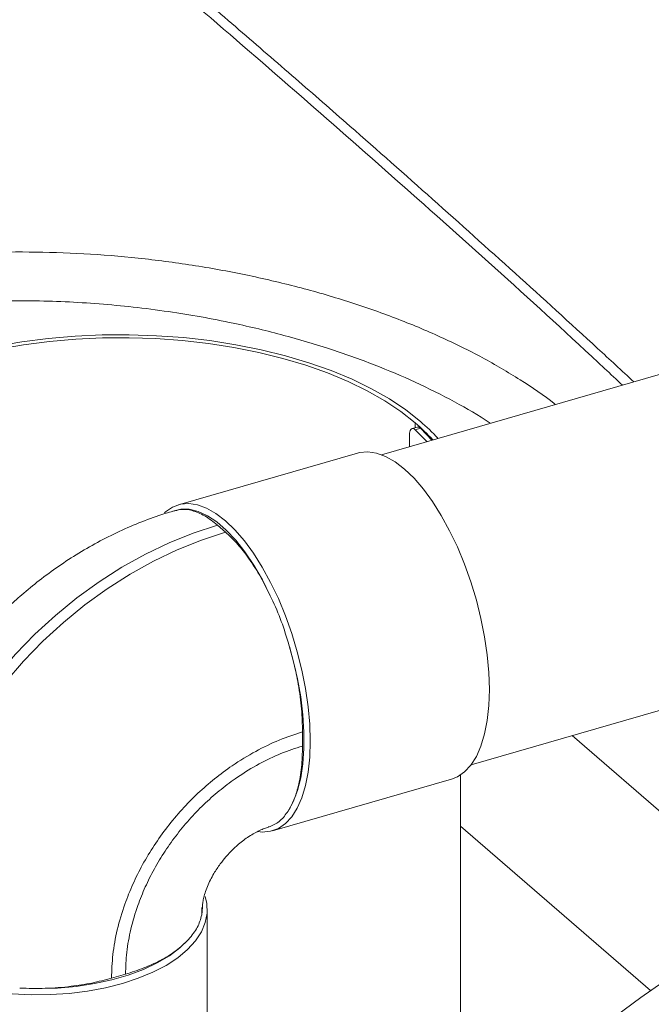
# Model space of a CAD drawing. Extents: x 19 to 37.8, y -23.9 to -11.2.
# Drawn here: x 26 to 26.3, y -17.3 to -16.8 of the extents above; entities that cross this region are included whole.
import ezdxf

# ---------------------------------------------------------------- set-up
doc = ezdxf.new("R2010")
doc.units = 0
doc.header["$LTSCALE"] = 0.2
doc.header["$MEASUREMENT"] = 0
doc.layers.add('AMR 500', color=7, linetype='Continuous')

msp = doc.modelspace()

# ---------------------------------------------------------------- linework, layer by layer
at = {"color": 7, "linetype": 'Continuous', "lineweight": 15}
for p, q in [((26.18729950580677, -17.02978304741244), (26.18443746347388, -17.03060924786811)), ((26.18299725511985, -17.04050160780487), (26.18299725511985, -17.03406623331596)), ((26.18617731151659, -17.03125408892374), (26.18902034384922, -17.03043337618246)), ((26.21106865248846, -17.35877261398245), (26.21106865248846, -17.22039378158601))]:
    msp.add_line(p, q, dxfattribs=at)
at = {"color": 8, "linetype": 'Continuous', "lineweight": 15}
msp.add_line((26.18612268545187, -17.02748149106552), (26.18612268545187, -17.03012282263816), dxfattribs=at)
at = {"color": 7, "linetype": 'Continuous', "lineweight": 15, "flags": 128}
for points in [[(25.95617657941369, -16.9854441202151), (25.97031281825524, -16.98304480019646), (25.98478200397929, -16.98120744858632), (25.99949490375735, -16.97994337313166), (26.01436079225626, -16.97926038905795), (26.0292880264833, -16.97916268135131), (26.04418462238619, -16.97965086411399), (26.05895864244976, -16.98072192512616), (26.07351905732108, -16.98236928759876), (26.08777606662334, -16.98458274578816), (26.10164184666512, -16.98734867253643), (26.11503079312693, -16.9906500338908), (26.12786049180768, -16.99446644758157), (26.14005172692947, -16.99877443465586), (26.15152941434032, -17.00354734766506), (26.16222270280076, -17.00875584948822), (26.17206579151556, -17.01436779023374), (26.18099788475543, -17.02034855904721), (26.18896398190474, -17.02666127942956)], [(26.18612268545187, -17.02748149106552), (26.17829405089167, -17.0212776968943), (26.16951612384088, -17.01540012915602), (26.15984291100927, -17.00988504804365), (26.14933408065495, -17.00476643021114), (26.13805448855561, -17.00007585158254), (26.12607359965351, -16.9958422309234), (26.11346535928486, -16.99209166943384), (26.10030738523772, -16.98884728882174), (26.08668090576404, -16.98612907984296), (26.07266991584891, -16.98395380715724), (26.05836074552035, -16.98233487991519), (26.04384165915323, -16.98128229807519), (26.02920216319812, -16.98080254176229), (26.0145325452523, -16.98089856319854), (25.99992317044402, -16.98156976401382), (25.98546417851306, -16.9828120262398), (25.97124464662965, -16.98461767172643), (25.95735231746889, -16.98697556886578)], [(26.19244839581566, -17.03777329849244), (26.18617731151659, -17.03125408892374)], [(26.18902034384922, -17.03043337618246), (26.19529908874411, -17.03695037432763)]]:
    msp.add_lwpolyline(points, dxfattribs=at)
at = {"color": 7, "linetype": 'Continuous', "lineweight": 15}
for centre, radius, start, end in [((26.10784382631677, -17.11859114579212), 0.1201188951493134, 42.91455426921547, 49.33175314154985), ((26.10964805262892, -17.11898168450517), 0.1217130799471013, 42.99714579838789, 49.33288593932536)]:
    msp.add_arc(centre, radius, start, end, dxfattribs=at)
for points, knots in [([(26.18728890074398, -17.02981656434675), (26.18731183370646, -17.02980000224328), (26.18760090615882, -17.02959123515227), (26.18822493900563, -17.02980555119008), (26.18879422928829, -17.03025490056262), (26.18902034384922, -17.03043337618246)], [0, 0, 0, 0, 0.04937886367268571, 0.6224258741361368, 1, 1, 1, 1]), ([(26.18299725511985, -17.03406623331596), (26.18303359747381, -17.03345878034584), (26.18310628250944, -17.03224386892784), (26.18366902928405, -17.03103160937755), (26.1844854227462, -17.03047216561793), (26.18537462005602, -17.03059962223233), (26.18594911689663, -17.03106803265523), (26.18617731151659, -17.03125408892374)], [0, 0, 0, 0, 0.2146646550976766, 0.4293312459498944, 0.6439837523993538, 0.8585875733773514, 1, 1, 1, 1])]:
    msp.add_open_spline(points, degree=3, knots=knots, dxfattribs=at)
at = {"layer": 'AMR 500', "color": 7, "linetype": 'Continuous', "lineweight": 15}
for p, q in [((26.33687126407827, -16.99608200755816), (26.16767616215134, -17.0449244263797)), ((26.15446798542443, -17.04401018203363), (26.05623725763693, -17.07236695059904)), ((26.08211871233506, -17.08741229731516), (26.0776770456684, -17.08356570114669)), ((26.21679024202545, -17.2150605897976), (26.38598534395237, -17.16621817097606)), ((26.1243145456684, -17.20473348045368), (26.1243145456684, -17.19704028811672)), ((26.27235249753788, -17.19902114820916), (26.38380098925411, -17.29553837324887)), ((26.10787060090223, -17.25123009839932), (26.20610132868973, -17.22287332983392)), ((26.10665130363844, -17.24890027439207), (26.10504583914184, -17.24945427123782)), ((26.1054380649525, -17.24913324244048), (26.1066513040598, -17.24890027423547)), ((26.31519706660027, -17.33885164764543), (26.21106865248846, -17.24867379576881)), ((26.06952025355404, -17.29310346569662), (26.06899738163177, -17.2974239477986)), ((26.06899738163176, -17.29742394778845), (26.06911148370073, -17.29326407330139)), ((26.07201708401053, -17.39291766231366), (26.07201708401053, -17.29468693452617)), ((26.01950382117539, -17.33210726260974), (26.02719701351234, -17.32988642927641))]:
    msp.add_line(p, q, dxfattribs=at)
at = {"layer": 'AMR 500', "color": 7, "linetype": 'Continuous', "lineweight": 15, "flags": 128}
for points in [[(26.20610132868973, -17.22287332983392), (26.20930291158525, -17.22159771640827), (26.2131945851648, -17.2189442572678), (26.21667239730361, -17.21521555456335), (26.21969261249616, -17.21045849889487), (26.22221724978404, -17.20473291299749), (26.22421456038851, -17.19811079943594), (26.22565942696987, -17.19067543513051), (26.22653367949253, -17.18252032410143), (26.22682632372375, -17.17374802160158), (26.22653367949253, -17.16446884442472), (26.22565942696987, -17.15479948360775), (26.22421456038851, -17.14486153697324), (26.22221724978404, -17.13477997996625), (26.21969261249616, -17.12468159401559), (26.21667239730361, -17.11469337218382), (26.2131945851648, -17.10494092215577), (26.20930291158525, -17.09554688664905), (26.20504631661823, -17.08662940111069), (26.20047832941517, -17.0783006080954), (26.19565639506557, -17.07066524700782), (26.19064115219163, -17.06381933694376), (26.18549567038238, -17.05784896919436), (26.18028465705708, -17.05282922459817), (26.17507364373177, -17.04882322935601), (26.16992816192252, -17.04588136118237), (26.16491291904858, -17.04404061577646), (26.16009098469898, -17.04332414157978), (26.15552299749593, -17.04374094867106), (26.15446798542443, -17.04401018203363)], [(26.08205392926958, -17.08118599320268), (26.0768429159468, -17.07717999796246), (26.07169743414006, -17.07423812979025), (26.06668219126854, -17.07239738438523), (26.06186025692128, -17.07168091018889), (26.05729226972044, -17.07209771727997), (26.05303567475548, -17.07364256406744), (26.04914400117782, -17.07629602320662), (26.04860494431044, -17.07677841033552)], [(26.10665130364182, -17.12227986155722), (26.1022851339205, -17.1136043683168), (26.09762384250983, -17.10557240301342), (26.09272887723811, -17.09828984764017), (26.08766476635707, -17.09185270503674), (26.08249826789329, -17.08634583332477), (26.07729748960544, -17.08184182725913), (26.07213099114858, -17.0784000612421), (26.0670668802813, -17.0760659066158), (26.06217191502998, -17.07487013355098), (26.0575106236461, -17.07482850541697), (26.05314445396077, -17.07594157096661)], [(26.0776770456684, -17.08356570114669), (26.06438285707665, -17.08790083626894), (26.05116301498012, -17.09320659443951), (26.0380914500983, -17.09945330370648), (26.02524126392431, -17.10660602993774), (26.01268431991176, -17.11462477218678), (26.00049084158513, -17.12346468639424), (25.98872901982137, -17.13307633617408), (25.97746463149882, -17.14340596928187), (25.96676067164622, -17.15439581821919), (25.95667700114902, -17.16598442329289), (25.94727001198294, -17.17810697632262), (25.93859231184723, -17.19069568307448), (25.93069242996105, -17.20368014239385), (25.9236145456684, -17.21698773991723), (25.9173982413693, -17.23054405416121), (25.91207828115895, -17.2442732727176), (25.90768441641284, -17.25809861622713), (25.90424121940493, -17.27194276776081), (25.90176794588958, -17.28572830520757), (25.90027842741555, -17.29937813425007), (25.89978099397435, -17.31281591950741)], [(26.09993243409655, -17.25170929504058), (26.10224760161789, -17.25191613880947), (26.10681558881873, -17.25149933171839), (26.11107218378369, -17.24995448493092), (26.11496385736135, -17.24730102579174), (26.11844166949847, -17.24357232308909), (26.12146188468956, -17.23881526742291), (26.12398652197621, -17.23308968152831), (26.12598383257972, -17.22646756796998), (26.12742869916038, -17.21903220366816), (26.1283029516826, -17.21087709264302), (26.12859559591368, -17.20210479014743), (26.1283029516826, -17.19282561297507), (26.12742869916037, -17.18315625216279), (26.12598383257972, -17.1732183055331), (26.12398652197621, -17.163136748531), (26.12146188468956, -17.15303836258524), (26.11844166949847, -17.14305014075831), (26.11496385736135, -17.13329769073499), (26.11107218378369, -17.12390365523283), (26.10681558881873, -17.1149861696988), (26.10224760161789, -17.10665737668755), (26.09742566727062, -17.09902201560367), (26.09241042439911, -17.09217610554293), (26.08726494259237, -17.08620573779643), (26.08205392926958, -17.08118599320268)], [(25.90422266064101, -17.31666251567589), (25.90472009408222, -17.30322473041854), (25.90620961255625, -17.28957490137605), (25.9086828860716, -17.27578936392929), (25.9121260830795, -17.2619452123956), (25.91651994782562, -17.24811986888608), (25.92183990803597, -17.23439065032969), (25.92805621233507, -17.22083433608571), (25.93513409662772, -17.20752673856233), (25.9430339785139, -17.19454227924295), (25.95171167864961, -17.1819535724911), (25.96111866781569, -17.16983101946137), (25.97120233831289, -17.15824241438767), (25.98190629816548, -17.14725256545034), (25.99317068648804, -17.13692293234255), (26.0049325082518, -17.12731128256272), (26.01712598657842, -17.11847136835526), (26.02968293059098, -17.11045262610622), (26.04253311676496, -17.10329989987496), (26.05560468164679, -17.09705319060799), (26.06882452374331, -17.09174743243742), (26.08211871233506, -17.08741229731516)], [(26.11645004343149, -17.14773773406826), (26.11927575700203, -17.15774730161197), (26.12158236869371, -17.16781847952065), (26.12333947142206, -17.17781850372366), (26.12452390204638, -17.18761554813953), (26.12512004671967, -17.19708046248331), (26.12512004671933, -17.20608847480003), (26.12452390204535, -17.21452083628054), (26.12333947142035, -17.22226638667672), (26.12158236869136, -17.22922301967994), (26.11927575699906, -17.23529902894523), (26.11645004342877, -17.24041431702274)], [(26.63372421720408, -17.19349191243733), (26.60445359398479, -17.2022763014185), (26.57579642750065, -17.21155259043721), (26.54778577051542, -17.22131008035511), (26.52045393011813, -17.2315375170236), (26.4938324304605, -17.2422231042643), (26.46795197639747, -17.25335451747451), (26.44284241807263, -17.2649189178423), (26.4185327164895, -17.27690296715456), (26.39505091010838, -17.28929284318113), (26.37242408250711, -17.30207425561714), (26.35067833114329, -17.31523246256526), (26.32983873725389, -17.32875228753879), (26.30992933692687, -17.34261813696601), (26.29097309337828, -17.35681401817555), (26.27299187046688, -17.37132355784214), (26.25600640747663, -17.38613002087136), (26.24283274621986, -17.39857463733096)], [(25.9650603997407, -17.34070876920774), (25.97545325367834, -17.34119605480564), (25.98588987688516, -17.3410984612308), (25.99623902276889, -17.34041721577905), (26.00637054481531, -17.33916088550723), (26.01615703325624, -17.33734526949743), (26.02547541732129, -17.33499320017442), (26.03420851292419, -17.33213425617464), (26.04224649632067, -17.3288043903777), (26.04948828520577, -17.32504547777801), (26.05584280988248, -17.32090478888249), (26.06123015851601, -17.31643439525649), (26.06558258207147, -17.31169051469364), (26.06884534629733, -17.30673280424447), (26.07097742004035, -17.30162360999442), (26.07195199123614, -17.2964271830256), (26.07175680408646, -17.29120887142219), (26.07085757167601, -17.28736371684169)], [(25.96914762464847, -17.33756269978785), (25.97953576584321, -17.33782675459976), (25.9899159709274, -17.33749369316916), (26.00015140206108, -17.33656790610361), (26.01010712989782, -17.33506159766122), (26.01965191230112, -17.33299462486716), (26.02865992445377, -17.33039423574691), (26.03701241755309, -17.32729471012706), (26.04459928422595, -17.32373690773892), (26.05132051002762, -17.31976772958205), (26.05708749188972, -17.31543949964821), (26.06182420614233, -17.31080927514897)]]:
    msp.add_lwpolyline(points, dxfattribs=at)
at = {"layer": 'AMR 500', "color": 8, "linetype": 'Continuous', "lineweight": 15}
for points, knots in [([(26.29980006429944, -17.0067835411439), (26.29655324008266, -17.0037334767273), (26.25551327490156, -16.96518056190966), (26.17666711045613, -16.89465402113359), (26.06399188015874, -16.79613175670999), (25.95207091528782, -16.70234516472793), (25.84095261767014, -16.61284087070893), (25.72998125368494, -16.5268696062901), (25.65618028699945, -16.47277777929462), (25.61928031587357, -16.44573224122213)], [0, 0, 0, 0, 0.0142848427222874, 0.1805608831273063, 0.3468326400951335, 0.5101310800245225, 0.6734251865852967, 0.8367148598906566, 1, 1, 1, 1]), ([(25.74950937181898, -17.14582193274959), (25.74473230242824, -17.14109555054531), (25.73521107661565, -17.13167534988197), (25.72430503334332, -17.11694622773257), (25.71599683965755, -17.10194259487914), (25.71062173809523, -17.08676276924052), (25.70817584895535, -17.07159286333167), (25.70868122757586, -17.05657307058769), (25.71214110375662, -17.04182924977346), (25.71852708545419, -17.02753008836247), (25.72774992353763, -17.01383289697817), (25.73974269635425, -17.00083418480273), (25.75439273410869, -16.98868037305089), (25.77152891486922, -16.97750692331531), (25.79098980498138, -16.96740610260251), (25.812614882131, -16.95847308451709), (25.83616621565146, -16.95080932440487), (25.86138348018701, -16.94448620419251), (25.88809609228087, -16.93954704698761), (25.91601952450518, -16.93605231306761), (25.94484178905294, -16.93403298664367), (25.97433762875611, -16.93349646685144), (26.00423700366165, -16.93445412344356), (26.03421077045504, -16.93689339973744), (26.06396347226108, -16.94077767482745), (26.09328619195114, -16.94608065797807), (26.12185300671431, -16.95274815181437), (26.14935081785127, -16.960698289137), (26.17559284546797, -16.96986697436558), (26.20028432219819, -16.9801767258582), (26.22324628916267, -16.9914861553564), (26.24390843584361, -17.0037730700487), (26.25717815780235, -17.01247902634837), (26.26280690050754, -17.01723330739579), (26.26300917396704, -17.01740415636247)], [0, 0, 0, 0, 0.03230900638439337, 0.06439541074320748, 0.09657153176907425, 0.1289739620789615, 0.1611153463155646, 0.1932147878645824, 0.2255734937234054, 0.2578278538363461, 0.289908373509737, 0.3221269220546601, 0.3545111467081948, 0.3866276847660511, 0.4187508874388549, 0.4511415398491419, 0.483348881729037, 0.5154316380750391, 0.5476977076006837, 0.5800469641514757, 0.6121447333536278, 0.6442909691874882, 0.6766928962091667, 0.7088653291259036, 0.7409499141804015, 0.7732531655404562, 0.8055659135479736, 0.8376503498395886, 0.869814248500519, 0.9022172495204185, 0.9343658379143195, 0.9664553011799293, 0.9987945438913185, 1, 1, 1, 1]), ([(25.87019021913276, -16.97019277569586), (25.87649727619376, -16.96894872529914), (25.88945549015947, -16.96639275171765), (25.90975585518734, -16.96362820269743), (25.93066523259044, -16.96165939615605), (25.952484651963, -16.96053780720831), (25.97367829288016, -16.96033888868083), (25.99406177067315, -16.96093032605692), (26.01273326119447, -16.96209350801346), (26.03167860464131, -16.9638906671399), (26.05035873472152, -16.96629366116349), (26.06872870330522, -16.9692744530545), (26.08999301523385, -16.97342769168055), (26.11350929363532, -16.97906996507296), (26.13940601948583, -16.98672700283359), (26.163511301866, -16.99531331323239), (26.18671248997586, -17.00510088752555), (26.20764820409582, -17.01574198342712), (26.22133216159895, -17.02337969479445), (26.22721514709197, -17.02752826103185), (26.22742517847278, -17.02767637105119)], [0, 0, 0, 0, 0.05491539475235138, 0.1128268586015685, 0.1684196906687395, 0.2238043505287307, 0.2849965961350956, 0.3327926888307435, 0.38039032597212, 0.4278298306553064, 0.4777320166918497, 0.5239281228961588, 0.570250350711383, 0.6447097082389222, 0.712643978127481, 0.7859515495457219, 0.8554023822582685, 0.9276217394159976, 0.9974159878468618, 1, 1, 1, 1])]:
    msp.add_open_spline(points, degree=3, knots=knots, dxfattribs=at)
at = {"layer": 'AMR 500', "color": 7, "linetype": 'Continuous', "lineweight": 15}
for points, knots in [([(26.30608366385044, -17.00496962219778), (26.29945520856728, -16.99883489200224), (26.27774274669373, -16.97873969790574), (26.2409439335137, -16.94531611944866), (26.19564223047606, -16.90464165737927), (26.15546491923731, -16.86913387873081), (26.12005527350916, -16.8382235570724), (26.08910353839664, -16.81148248253551), (26.0570991457914, -16.78412767310576), (26.02877573549356, -16.76019011415239), (26.00502448863935, -16.74030176324951), (25.98672135213343, -16.7250784213411), (25.97002684934745, -16.7112790859797), (25.95493166133354, -16.69887239789522), (25.93201368121832, -16.68013276393349), (25.91195387132428, -16.66388895412344), (25.8937987241516, -16.64931250601636), (25.88598758338879, -16.64305758970516), (25.87687466217653, -16.6357830008854), (25.86644760430395, -16.6274894632531), (25.85344407864801, -16.61718923086793), (25.83759385164724, -16.60470107446427), (25.81862737402316, -16.58985815075769), (25.79753745140145, -16.5734785635386), (25.77432598425096, -16.55560362516346), (25.74916476358038, -16.53640874167612), (25.72208085720705, -16.51595617435077), (25.69310192454626, -16.49431874512705), (25.66208431515851, -16.4714150729183), (25.64073781861933, -16.45591307305966), (25.62972250506086, -16.44791366252814)], [0, 0, 0, 0, 0.02934932161273908, 0.09613793852535264, 0.1629259802231405, 0.2299286635219131, 0.2740421145123915, 0.3197375418662634, 0.3670148980352314, 0.4158128452014723, 0.44522676559074, 0.4722666397819042, 0.4969335213698265, 0.5192282670145977, 0.5391877688454961, 0.5985474642878663, 0.6081907332737184, 0.619722224490006, 0.6331988130354654, 0.64862039794044, 0.6659868932930431, 0.6909025006492036, 0.7189684273253234, 0.750184810364984, 0.784552002545003, 0.822070636306328, 0.8619877751031518, 0.904947086689591, 0.9509503752599898, 0.9999999999999999, 0.9999999999999999, 0.9999999999999999, 0.9999999999999999]), ([(26.05428472488399, -17.07566316245629), (26.05295663176452, -17.07601907873123), (26.047359784165, -17.07751898044732), (26.03767046562934, -17.08102904979221), (26.02528927778005, -17.08616796685071), (26.01322808965856, -17.0921391249513), (26.00155821306537, -17.09879832456787), (25.99039826147139, -17.10606570644016), (25.97995811703037, -17.11373375817239), (25.97072464248101, -17.12130607154988), (25.96300814830998, -17.1282620998391), (25.95610864426527, -17.13498857417587), (25.95034167247714, -17.14102582341752), (25.94669043706681, -17.14517583891697), (25.94526821651341, -17.14679234310717)], [0, 0, 0, 0, 0.03205240343194376, 0.1350751800283807, 0.2381131585214517, 0.3409089415189523, 0.4431112184099357, 0.5441392432161732, 0.6427724530977844, 0.7355568626756475, 0.8128937835708713, 0.8761137358258463, 0.9517441163355597, 1, 1, 1, 1]), ([(26.0776770456684, -17.08356570114669), (26.07533760078747, -17.08173209856408), (26.07059086696559, -17.07801171879975), (26.06407484851283, -17.07543079076007), (26.05857122055686, -17.07461320805393), (26.05560810998438, -17.07537964467652), (26.05429931948968, -17.07571817573768)], [0, 0, 0, 0, 0.2825741358989631, 0.5733429408819306, 0.8115478009294108, 1, 1, 1, 1]), ([(26.1066513040598, -17.12227986244248), (26.10468321417611, -17.11837735673853), (26.10068995966877, -17.11045917240085), (26.09436178072002, -17.10089088855205), (26.08811294105136, -17.09302866636385), (26.08413013016592, -17.08929692090627), (26.08211871233506, -17.08741229731516)], [0, 0, 0, 0, 0.2679471974529406, 0.5436648817840486, 0.7695394986039529, 1, 1, 1, 1]), ([(26.11645004343902, -17.14773773406596), (26.115074256883, -17.14337002217815), (26.11228437989161, -17.13451299501247), (26.10854610435285, -17.12639472680483), (26.10665130408013, -17.12227986243639)], [0, 0, 0, 0, 0.4931352028281942, 1, 1, 1, 1]), ([(26.1243145456684, -17.19704028811672), (26.12420283891426, -17.19289209104218), (26.12397618590253, -17.1844753988969), (26.12221726495894, -17.17165756234273), (26.11973533695997, -17.15927734435991), (26.11755245347353, -17.15160995500172), (26.11645004341853, -17.14773773407164)], [0, 0, 0, 0, 0.2679471974529465, 0.5436648817840637, 0.7695394986039602, 1, 1, 1, 1]), ([(26.01950382117539, -17.33210726260974), (26.01965408040158, -17.32780321256864), (26.01995925854889, -17.31906163941649), (26.02247585782808, -17.30536403089166), (26.02628500220358, -17.29240077138601), (26.03109134543378, -17.28046615496024), (26.03647810281512, -17.26969149525125), (26.04281605767148, -17.25917376441216), (26.05007190275175, -17.24903968172521), (26.05811109592687, -17.23946350189769), (26.06679966169428, -17.23061714606552), (26.07601891380564, -17.22256931577517), (26.08656650434082, -17.2147180743348), (26.09842988852171, -17.20748430082016), (26.11140107898753, -17.20122361940699), (26.12005409542304, -17.19842046551312), (26.1243145456684, -17.19704028811673)], [0, 0, 0, 0, 0.07763174066798345, 0.1576709223865635, 0.2399513726132436, 0.3042837178524029, 0.3686069156083413, 0.4343079358927739, 0.5000000141854631, 0.565701034214701, 0.6313931122511856, 0.6957254587434937, 0.7600486578629227, 0.8423372633698124, 0.9223722444114323, 1, 1, 1, 1]), ([(26.02719701351234, -17.32988642927641), (26.02733627453247, -17.32589850655771), (26.02761911503032, -17.31779899639949), (26.02995062973313, -17.30510684927312), (26.0334801462084, -17.29309537339549), (26.03793376842716, -17.28203631821946), (26.04292484836287, -17.27205298014793), (26.04879781189843, -17.26230676730254), (26.05552070558901, -17.25291693647889), (26.06297011162831, -17.2440432040728), (26.071020501035, -17.23584652137516), (26.07956342311977, -17.22838901632178), (26.08933638241403, -17.22111425485613), (26.10032924470761, -17.21441133749262), (26.11234827993671, -17.20860984815778), (26.12036660045004, -17.20601238296889), (26.1243145456684, -17.20473348045368)], [0, 0, 0, 0, 0.07762759772699061, 0.1576624124132182, 0.2399513409303926, 0.3042741777988446, 0.3686068866455467, 0.4342986105021333, 0.4999999846908453, 0.565691708823432, 0.6313930832880259, 0.695715918678179, 0.7600486261792591, 0.8423287533930871, 0.9223681015146405, 0.9999999999999999, 0.9999999999999999, 0.9999999999999999, 0.9999999999999999]), ([(26.1243145456684, -17.20473348045368), (26.12420283891426, -17.2086881957545), (26.12397618590253, -17.21671231336778), (26.12221726495894, -17.22648360948116), (26.11973533695997, -17.23456500206903), (26.11755245347353, -17.23845152632171), (26.11645004341853, -17.24041431702575)], [0, 0, 0, 0, 0.2679471974529566, 0.5436648817840841, 0.7695394986039708, 1, 1, 1, 1]), ([(26.11645004343902, -17.24041431701975), (26.11507429092331, -17.24232046655143), (26.11228448101748, -17.24618583825512), (26.10854613922058, -17.24798721775576), (26.10665130408013, -17.24890027422961)], [0, 0, 0, 0, 0.4931348594149517, 1, 1, 1, 1]), ([(26.08233446705507, -17.26549519807774), (26.08361836113069, -17.26408306647925), (26.08541422078528, -17.26210783330943), (26.08822469399777, -17.25949649310759), (26.09064248277593, -17.25743902287704), (26.09353258268537, -17.25527274237668), (26.09649708603207, -17.25333593574711), (26.09944874924286, -17.25169018364875), (26.10219937740305, -17.25041885593644), (26.10427335444392, -17.24963362712433), (26.10518551408279, -17.24938704857107), (26.10547949288202, -17.24930757907482)], [0, 0, 0, 0, 0.1594969295888281, 0.2230979224216751, 0.3285460709764349, 0.4377962579840969, 0.5549011442641718, 0.6773736501786365, 0.804718534142687, 0.9370629784580677, 1, 1, 1, 1]), ([(26.06940643400067, -17.29326945334533), (26.06940278881718, -17.29313114598293), (26.0693902754861, -17.29265635896102), (26.06951898217011, -17.29103550113823), (26.06995590739681, -17.28850649809345), (26.07078202137115, -17.28539938678613), (26.07202925235999, -17.28192978166591), (26.07366199949942, -17.27832345657277), (26.07548488605208, -17.27497417878914), (26.0773449374639, -17.27201431057384), (26.07951664973787, -17.26889514063297), (26.08126923226287, -17.26678049683689), (26.08233446705507, -17.26549519807774)], [0, 0, 0, 0, 0.05139532922788497, 0.1764319330580711, 0.2963255066508641, 0.4126022070102612, 0.5258540931051411, 0.6351078831947298, 0.7347355842793345, 0.8122655044704133, 0.8858933525346183, 1, 1, 1, 1]), ([(26.06899738163178, -17.29742394780876), (26.06836659402649, -17.2997314104381), (26.06708745588289, -17.30441058206313), (26.06359460893786, -17.30865694257115), (26.06182420657095, -17.31080927469806)], [0, 0, 0, 0, 0.493134856818085, 1, 1, 1, 1]), ([(26.06182420657104, -17.31080927467753), (26.05968444267547, -17.31289236455324), (26.0553428615864, -17.31711895405219), (26.0467422959092, -17.32232700358631), (26.03733382437716, -17.32667670756612), (26.03059851236841, -17.328809378035), (26.02719701351234, -17.32988642927641)], [0, 0, 0, 0, 0.2679471974529484, 0.5436648817840432, 0.7695394986039523, 1, 1, 1, 1]), ([(25.96914762361694, -17.3375626997356), (25.9738255230662, -17.33767769972762), (25.98331698136564, -17.33791103471923), (25.99663787060567, -17.3367909053046), (26.00887601466261, -17.33489176961574), (26.01593756427489, -17.33304162919919), (26.01950382117539, -17.33210726260974)], [0, 0, 0, 0, 0.2679471974529628, 0.5436648817840968, 0.7695394986039918, 1, 1, 1, 1])]:
    msp.add_open_spline(points, degree=3, knots=knots, dxfattribs=at)

doc.saveas('drawing.dxf')
